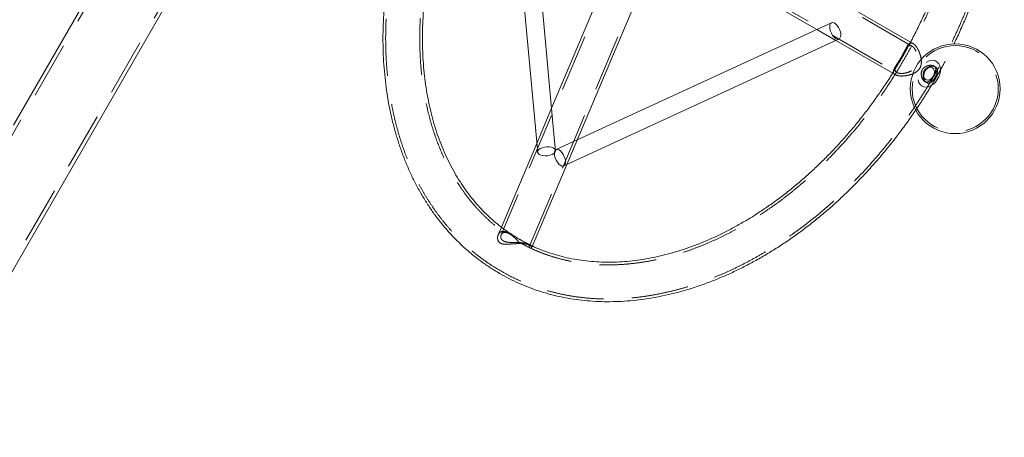
# Model space of a CAD drawing. Units: millimetres. Extents: x 383 to 632, y 86 to 329.
# Drawn here: x 551 to 573, y 201 to 211 of the extents above; entities that cross this region are included whole.
import ezdxf

# ---------------------------------------------------------------- set-up
doc = ezdxf.new("R2010")
doc.units = ezdxf.units.MM
doc.linetypes.add('HIDDEN', pattern=[1.905, 1.27, -0.635])
doc.layers.get('0').update_dxf_attribs({"lineweight": 60})

msp = doc.modelspace()

# ---------------------------------------------------------------- linework, layer by layer
at = {"color": 7, "linetype": 'HIDDEN', "lineweight": 0}
for p, q in [((554.72, 215.116), (546.92, 201.606)), ((548.167, 200.886), (555.967, 214.396)), ((570.772, 210.164), (566.046, 212.891)), ((565.707, 212.301), (570.434, 209.575)), ((564.22, 212.123), (561.615, 205.956)), ((562.242, 205.691), (564.814, 211.781)), ((568.979, 210.683), (568.653, 210.533)), ((568.653, 210.533), (569.077, 210.288)), ((569.103, 210.3), (569.147, 210.32)), ((570.802, 210.216), (570.795, 210.22)), ((570.437, 209.758), (570.385, 209.672)), ((571.297, 209.697), (571.261, 209.718)), ((570.395, 209.527), (570.402, 209.523)), ((571.061, 209.372), (571.097, 209.351)), ((562.742, 208.777), (562.412, 207.996)), ((562.829, 207.837), (562.802, 208.122)), ((563.312, 208.071), (562.843, 207.855)), ((562.424, 207.864), (562.43, 207.8)), ((563.01, 207.492), (563.081, 207.524)), ((561.623, 206.127), (561.55, 205.956)), ((561.828, 205.966), (561.795, 205.987)), ((562.246, 205.728), (562.201, 205.75)), ((562.288, 205.646), (562.294, 205.661))]:
    msp.add_line(p, q, dxfattribs=at)
at = {"color": 7, "linetype": 'Continuous', "lineweight": 15}
for p, q in [((554.65, 215.156), (550.75, 208.401)), ((561.814, 214.476), (562.424, 207.864)), ((548.236, 200.846), (556.036, 214.356)), ((562.802, 208.122), (562.232, 214.304)), ((564.171, 212.162), (562.742, 208.777)), ((566.483, 211.784), (568.653, 210.533)), ((562.294, 205.661), (564.857, 211.729)), ((570.795, 210.22), (569.477, 210.981)), ((568.653, 210.533), (563.312, 208.071)), ((563.081, 207.524), (569.103, 210.3)), ((569.077, 210.288), (570.395, 209.527)), ((562.412, 207.996), (561.623, 206.127))]:
    msp.add_line(p, q, dxfattribs=at)
at = {"color": 7, "linetype": 'HIDDEN', "lineweight": 0, "flags": 128}
for points in [[(569.185, 210.431), (569.177, 210.48), (569.159, 210.531), (569.135, 210.579), (569.105, 210.622), (569.072, 210.656), (569.039, 210.678), (569.007, 210.688), (568.979, 210.683), (568.958, 210.665), (568.944, 210.635), (568.939, 210.595), (568.944, 210.548), (568.957, 210.498), (568.978, 210.448), (569.005, 210.401), (569.037, 210.363), (569.07, 210.334), (569.103, 210.318), (569.133, 210.316), (569.158, 210.327), (569.176, 210.351), (569.185, 210.387), (569.185, 210.431)], [(571.088, 209.799), (571.142, 209.828), (571.196, 209.843), (571.249, 209.845), (571.297, 209.833), (571.338, 209.807), (571.371, 209.77), (571.394, 209.722), (571.406, 209.666), (571.406, 209.604), (571.394, 209.54), (571.371, 209.476), (571.338, 209.415), (571.297, 209.361), (571.249, 209.315), (571.196, 209.281), (571.142, 209.258), (571.088, 209.25), (571.037, 209.255), (570.992, 209.274), (570.955, 209.306), (570.926, 209.349), (570.909, 209.401), (570.903, 209.461), (570.909, 209.524), (570.926, 209.588), (570.955, 209.651), (570.992, 209.709), (571.037, 209.759), (571.088, 209.799)], [(571.123, 209.668), (571.16, 209.686), (571.197, 209.69), (571.23, 209.681), (571.256, 209.658), (571.271, 209.625), (571.276, 209.584), (571.268, 209.539), (571.25, 209.496), (571.222, 209.457), (571.188, 209.428), (571.15, 209.41), (571.113, 209.405), (571.08, 209.415), (571.055, 209.438), (571.039, 209.471), (571.035, 209.512), (571.042, 209.556), (571.061, 209.6), (571.089, 209.639), (571.123, 209.668)], [(562.752, 207.748), (562.79, 207.77), (562.816, 207.796), (562.828, 207.823), (562.825, 207.85), (562.808, 207.875), (562.778, 207.896), (562.737, 207.911), (562.687, 207.919), (562.634, 207.919), (562.58, 207.912), (562.53, 207.898), (562.487, 207.879), (562.454, 207.855), (562.435, 207.828), (562.43, 207.8), (562.44, 207.774), (562.464, 207.751), (562.5, 207.733), (562.546, 207.722), (562.598, 207.717), (562.652, 207.72), (562.705, 207.731), (562.752, 207.748)], [(563.049, 207.603), (563.04, 207.652), (563.023, 207.702), (562.999, 207.751), (562.969, 207.794), (562.936, 207.828), (562.903, 207.85), (562.871, 207.86), (562.843, 207.855), (562.822, 207.837), (562.808, 207.807), (562.803, 207.767), (562.808, 207.72), (562.821, 207.67), (562.842, 207.619), (562.869, 207.573), (562.901, 207.535), (562.934, 207.506), (562.967, 207.49), (562.997, 207.488), (563.022, 207.499), (563.04, 207.523), (563.049, 207.559), (563.049, 207.603)]]:
    msp.add_lwpolyline(points, dxfattribs=at)
at = {"color": 7, "linetype": 'Continuous', "lineweight": 15}
msp.add_circle((571.736, 209.213), 1, dxfattribs=at)
at = {"color": 7, "linetype": 'HIDDEN', "lineweight": 0}
msp.add_circle((571.736, 209.213), 0.96, dxfattribs=at)
at = {"color": 7, "linetype": 'Continuous', "lineweight": 15}
for points, knots in [([(570.228, 220.059), (570.19, 220.081), (570.082, 220.142), (569.899, 220.234), (569.68, 220.331), (569.454, 220.416), (569.224, 220.49), (568.989, 220.553), (568.749, 220.604), (568.505, 220.643), (568.257, 220.67), (568.006, 220.685), (567.751, 220.689), (567.494, 220.68), (567.234, 220.66), (566.972, 220.627), (566.709, 220.583), (566.444, 220.527), (566.179, 220.458), (565.913, 220.379), (565.647, 220.287), (565.382, 220.185), (565.117, 220.071), (564.854, 219.945), (564.592, 219.81), (564.333, 219.663), (564.075, 219.506), (563.821, 219.339), (563.569, 219.161), (563.321, 218.974), (563.077, 218.778), (562.838, 218.573), (562.602, 218.359), (562.372, 218.137), (562.147, 217.906), (561.927, 217.668), (561.713, 217.422), (561.506, 217.169), (561.305, 216.91), (561.11, 216.644), (560.923, 216.372), (560.743, 216.095), (560.57, 215.813), (560.405, 215.525), (560.249, 215.234), (560.1, 214.939), (559.96, 214.64), (559.829, 214.338), (559.706, 214.034), (559.592, 213.727), (559.488, 213.419), (559.393, 213.11), (559.308, 212.799), (559.232, 212.488), (559.166, 212.178), (559.11, 211.867), (559.064, 211.558), (559.028, 211.25), (559.002, 210.944), (558.987, 210.64), (558.981, 210.339), (558.986, 210.041), (559.001, 209.747), (559.027, 209.456), (559.062, 209.171), (559.108, 208.89), (559.164, 208.615), (559.23, 208.345), (559.306, 208.082), (559.392, 207.825), (559.488, 207.575), (559.593, 207.333), (559.708, 207.099), (559.832, 206.872), (559.965, 206.655), (560.107, 206.446), (560.257, 206.246), (560.416, 206.056), (560.583, 205.876), (560.757, 205.705), (560.939, 205.545), (561.128, 205.396), (561.324, 205.256), (561.526, 205.128), (561.735, 205.011), (561.95, 204.904), (562.171, 204.809), (562.397, 204.726), (562.628, 204.654), (562.864, 204.593), (563.105, 204.544), (563.349, 204.507), (563.598, 204.482), (563.85, 204.468), (564.105, 204.467), (564.363, 204.478), (564.623, 204.5), (564.885, 204.535), (565.148, 204.581), (565.413, 204.639), (565.679, 204.709), (565.944, 204.791), (566.21, 204.884), (566.476, 204.989), (566.74, 205.105), (567.003, 205.232), (567.264, 205.369), (567.524, 205.518), (567.781, 205.677), (568.035, 205.846), (568.286, 206.024), (568.533, 206.213), (568.776, 206.411), (569.015, 206.617), (569.25, 206.833), (569.479, 207.057), (569.704, 207.289), (569.922, 207.528), (570.135, 207.775), (570.342, 208.029), (570.541, 208.29), (570.715, 208.528), (570.818, 208.681), (570.86, 208.743)], [0, 0, 0, 0, 0.0045189, 0.0126795, 0.020841, 0.0290059, 0.037177, 0.0453568, 0.0535473, 0.0617506, 0.0699678, 0.0781999, 0.0864474, 0.0947103, 0.1029882, 0.1112805, 0.1195863, 0.1279044, 0.1362336, 0.1445725, 0.15292, 0.1612745, 0.169635, 0.1780003, 0.1863694, 0.1947413, 0.2031152, 0.2114905, 0.2198666, 0.2282429, 0.236619, 0.2449947, 0.2533698, 0.2617442, 0.2701177, 0.2784904, 0.2868624, 0.2952336, 0.303604, 0.3119741, 0.3203436, 0.3287129, 0.337082, 0.3454512, 0.3538206, 0.3621903, 0.3705605, 0.3789313, 0.3873029, 0.3956754, 0.404049, 0.4124238, 0.4207998, 0.4291772, 0.4375558, 0.4459357, 0.4543169, 0.4626991, 0.4710822, 0.4794659, 0.4878497, 0.4962331, 0.5046155, 0.512996, 0.5213739, 0.5297482, 0.5381179, 0.5464815, 0.5548379, 0.5631857, 0.5715233, 0.5798497, 0.5881631, 0.5964625, 0.604747, 0.6130159, 0.6212685, 0.6295052, 0.6377262, 0.6459328, 0.6541259, 0.6623077, 0.6704803, 0.6786461, 0.6868083, 0.6949691, 0.703131, 0.7112967, 0.7194691, 0.7276505, 0.7358431, 0.7440485, 0.7522682, 0.7605029, 0.7687529, 0.7770183, 0.7852987, 0.7935934, 0.8019013, 0.8102212, 0.8185522, 0.8268926, 0.8352413, 0.843597, 0.8519584, 0.8603244, 0.868694, 0.8770662, 0.8854404, 0.8938159, 0.9021921, 0.9105683, 0.9189444, 0.9273201, 0.935695, 0.9440693, 0.9524427, 0.9608153, 0.9691871, 0.9775581, 0.9859285, 0.9942984, 1, 1, 1, 1]), ([(571.708, 210.21), (571.717, 210.229), (571.776, 210.346), (571.875, 210.566), (572.006, 210.868), (572.127, 211.172), (572.239, 211.479), (572.342, 211.788), (572.435, 212.097), (572.519, 212.408), (572.593, 212.719), (572.657, 213.029), (572.712, 213.34), (572.756, 213.649), (572.79, 213.956), (572.814, 214.262), (572.828, 214.566), (572.832, 214.866), (572.826, 215.164), (572.809, 215.457), (572.782, 215.747), (572.744, 216.032), (572.697, 216.312), (572.639, 216.586), (572.571, 216.855), (572.493, 217.117), (572.406, 217.373), (572.308, 217.621), (572.201, 217.862), (572.085, 218.095), (571.96, 218.32), (571.825, 218.536), (571.682, 218.743), (571.53, 218.941), (571.37, 219.13), (571.202, 219.309), (571.027, 219.477), (570.843, 219.636), (570.653, 219.784), (570.46, 219.919), (570.316, 220.008), (570.239, 220.053), (570.228, 220.059)], [0, 0, 0, 0, 0.005018, 0.031262, 0.057508, 0.083756, 0.110007, 0.136262, 0.162521, 0.188783, 0.21505, 0.24132, 0.267595, 0.293873, 0.320155, 0.34644, 0.372726, 0.399012, 0.425296, 0.451577, 0.477852, 0.504118, 0.530372, 0.556611, 0.58283, 0.609027, 0.635195, 0.661331, 0.68743, 0.713489, 0.739503, 0.765469, 0.791386, 0.817253, 0.84307, 0.868838, 0.894561, 0.920243, 0.94589, 0.97151, 0.995753, 1, 1, 1, 1]), ([(570.06, 219.124), (570.118, 219.082), (570.234, 218.997), (570.4, 218.857), (570.559, 218.708), (570.71, 218.548), (570.853, 218.379), (570.988, 218.2), (571.115, 218.013), (571.234, 217.817), (571.344, 217.613), (571.445, 217.4), (571.537, 217.18), (571.621, 216.953), (571.695, 216.718), (571.76, 216.477), (571.816, 216.23), (571.862, 215.976), (571.899, 215.718), (571.926, 215.454), (571.944, 215.185), (571.952, 214.912), (571.95, 214.635), (571.938, 214.355), (571.917, 214.071), (571.886, 213.786), (571.846, 213.498), (571.795, 213.208), (571.735, 212.918), (571.666, 212.626), (571.588, 212.335), (571.5, 212.044), (571.403, 211.754), (571.297, 211.465), (571.182, 211.178), (571.059, 210.893), (570.926, 210.611), (570.82, 210.397), (570.756, 210.278), (570.741, 210.251)], [0, 0, 0, 0, 0.028231, 0.056458, 0.084639, 0.112761, 0.140812, 0.168788, 0.196685, 0.224505, 0.252252, 0.279929, 0.307544, 0.335103, 0.362614, 0.390084, 0.417519, 0.444926, 0.47231, 0.499677, 0.52703, 0.554374, 0.581712, 0.609046, 0.636378, 0.66371, 0.691043, 0.718377, 0.745715, 0.773056, 0.800401, 0.827749, 0.855101, 0.882456, 0.909814, 0.937174, 0.964537, 0.991902, 1, 1, 1, 1]), ([(561.813, 205.991), (561.808, 205.994), (561.743, 206.036), (561.623, 206.125), (561.455, 206.261), (561.294, 206.409), (561.141, 206.566), (560.996, 206.732), (560.859, 206.908), (560.73, 207.094), (560.609, 207.287), (560.497, 207.49), (560.393, 207.7), (560.299, 207.918), (560.213, 208.144), (560.136, 208.377), (560.069, 208.616), (560.011, 208.862), (559.962, 209.114), (559.923, 209.371), (559.893, 209.634), (559.873, 209.901), (559.863, 210.173), (559.862, 210.449), (559.871, 210.729), (559.89, 211.011), (559.918, 211.297), (559.957, 211.584), (560.004, 211.873), (560.062, 212.163), (560.129, 212.454), (560.205, 212.746), (560.29, 213.037), (560.385, 213.327), (560.489, 213.617), (560.601, 213.904), (560.723, 214.19), (560.852, 214.473), (560.99, 214.752), (561.115, 214.99), (561.197, 215.133), (561.227, 215.186)], [0, 0, 0, 0, 0.002057, 0.029296, 0.056511, 0.083686, 0.110805, 0.13786, 0.164842, 0.19175, 0.218582, 0.245343, 0.272035, 0.298666, 0.325241, 0.351768, 0.378254, 0.404705, 0.431127, 0.457525, 0.483906, 0.510273, 0.53663, 0.56298, 0.589326, 0.615669, 0.642012, 0.668356, 0.694702, 0.72105, 0.747401, 0.773755, 0.800113, 0.826475, 0.852839, 0.879207, 0.905577, 0.93195, 0.958324, 0.9847, 1, 1, 1, 1]), ([(570.342, 209.558), (570.334, 209.546), (570.272, 209.444), (570.149, 209.258), (569.972, 209.001), (569.788, 208.751), (569.597, 208.507), (569.401, 208.27), (569.199, 208.04), (568.992, 207.817), (568.78, 207.602), (568.563, 207.395), (568.342, 207.197), (568.117, 207.007), (567.888, 206.827), (567.657, 206.655), (567.422, 206.494), (567.186, 206.342), (566.947, 206.201), (566.708, 206.069), (566.466, 205.949), (566.225, 205.839), (565.983, 205.739), (565.741, 205.651), (565.499, 205.574), (565.258, 205.508), (565.019, 205.453), (564.781, 205.409), (564.545, 205.377), (564.311, 205.356), (564.08, 205.347), (563.851, 205.349), (563.626, 205.363), (563.404, 205.388), (563.187, 205.424), (562.973, 205.472), (562.764, 205.531), (562.56, 205.603), (562.41, 205.662), (562.33, 205.701), (562.315, 205.709)], [0, 0, 0, 0, 0.003934, 0.031299, 0.058663, 0.086024, 0.113382, 0.140736, 0.168086, 0.195432, 0.222773, 0.250108, 0.277438, 0.304763, 0.332083, 0.359399, 0.386711, 0.41402, 0.441328, 0.468635, 0.495945, 0.523259, 0.550581, 0.577914, 0.605263, 0.632632, 0.660028, 0.687457, 0.714926, 0.742441, 0.770011, 0.797642, 0.825341, 0.853115, 0.880967, 0.9089, 0.936912, 0.964998, 0.993151, 1, 1, 1, 1])]:
    msp.add_open_spline(points, degree=3, knots=knots, dxfattribs=at)
at = {"color": 7, "linetype": 'HIDDEN', "lineweight": 0}
for points, knots in [([(570.198, 220.007), (570.16, 220.029), (570.053, 220.089), (569.872, 220.18), (569.654, 220.276), (569.43, 220.361), (569.201, 220.435), (568.967, 220.496), (568.729, 220.546), (568.486, 220.585), (568.24, 220.611), (567.99, 220.626), (567.737, 220.629), (567.481, 220.619), (567.222, 220.598), (566.962, 220.565), (566.7, 220.52), (566.437, 220.463), (566.173, 220.394), (565.909, 220.314), (565.645, 220.222), (565.381, 220.119), (565.118, 220.005), (564.856, 219.879), (564.596, 219.743), (564.337, 219.596), (564.082, 219.439), (563.829, 219.271), (563.579, 219.094), (563.332, 218.907), (563.09, 218.71), (562.851, 218.505), (562.618, 218.291), (562.389, 218.069), (562.165, 217.838), (561.947, 217.6), (561.735, 217.354), (561.529, 217.102), (561.329, 216.842), (561.136, 216.577), (560.95, 216.305), (560.772, 216.029), (560.601, 215.747), (560.438, 215.46), (560.283, 215.169), (560.136, 214.875), (559.997, 214.577), (559.867, 214.276), (559.746, 213.972), (559.635, 213.666), (559.532, 213.359), (559.439, 213.051), (559.355, 212.742), (559.281, 212.432), (559.217, 212.123), (559.162, 211.814), (559.118, 211.506), (559.083, 211.2), (559.059, 210.895), (559.045, 210.594), (559.041, 210.294), (559.048, 209.999), (559.064, 209.706), (559.091, 209.418), (559.128, 209.135), (559.175, 208.857), (559.233, 208.584), (559.3, 208.317), (559.377, 208.056), (559.464, 207.802), (559.561, 207.556), (559.667, 207.316), (559.783, 207.085), (559.908, 206.862), (560.042, 206.647), (560.184, 206.442), (560.335, 206.245), (560.494, 206.058), (560.661, 205.881), (560.836, 205.714), (561.018, 205.557), (561.208, 205.411), (561.404, 205.275), (561.607, 205.151), (561.816, 205.037), (562.031, 204.934), (562.251, 204.842), (562.477, 204.762), (562.708, 204.694), (562.944, 204.637), (563.184, 204.592), (563.428, 204.558), (563.676, 204.536), (563.928, 204.527), (564.182, 204.529), (564.439, 204.543), (564.698, 204.569), (564.959, 204.607), (565.222, 204.657), (565.485, 204.719), (565.749, 204.793), (566.014, 204.878), (566.278, 204.974), (566.541, 205.082), (566.804, 205.201), (567.065, 205.331), (567.325, 205.472), (567.582, 205.623), (567.837, 205.785), (568.088, 205.956), (568.337, 206.138), (568.582, 206.328), (568.823, 206.529), (569.059, 206.738), (569.291, 206.955), (569.518, 207.181), (569.739, 207.415), (569.955, 207.656), (570.164, 207.905), (570.368, 208.16), (570.565, 208.422), (570.755, 208.69), (570.938, 208.964), (571.113, 209.243), (571.281, 209.526), (571.441, 209.815), (571.593, 210.107), (571.736, 210.403), (571.871, 210.703), (571.997, 211.005), (572.114, 211.309), (572.222, 211.616), (572.321, 211.923), (572.41, 212.232), (572.49, 212.542), (572.56, 212.851), (572.62, 213.16), (572.671, 213.469), (572.711, 213.776), (572.741, 214.081), (572.761, 214.385), (572.771, 214.686), (572.771, 214.984), (572.76, 215.278), (572.739, 215.568), (572.708, 215.854), (572.667, 216.136), (572.616, 216.412), (572.554, 216.682), (572.483, 216.947), (572.401, 217.205), (572.31, 217.456), (572.21, 217.699), (572.099, 217.935), (571.98, 218.163), (571.851, 218.383), (571.714, 218.594), (571.568, 218.796), (571.414, 218.988), (571.251, 219.171), (571.081, 219.344), (570.903, 219.507), (570.718, 219.66), (570.525, 219.801), (570.352, 219.917), (570.241, 219.982), (570.198, 220.007)], [0, 0, 0, 0, 0.003314, 0.009338, 0.015363, 0.021391, 0.027422, 0.033459, 0.039504, 0.045556, 0.051618, 0.05769, 0.063772, 0.069863, 0.075965, 0.082076, 0.088195, 0.094323, 0.100457, 0.106598, 0.112744, 0.118895, 0.125049, 0.131207, 0.137367, 0.143528, 0.149691, 0.155854, 0.162018, 0.168182, 0.174346, 0.18051, 0.186673, 0.192835, 0.198998, 0.205159, 0.21132, 0.217481, 0.223641, 0.229801, 0.235961, 0.24212, 0.24828, 0.254439, 0.260598, 0.266758, 0.272918, 0.279079, 0.28524, 0.291401, 0.297564, 0.303727, 0.309891, 0.316055, 0.322221, 0.328388, 0.334555, 0.340723, 0.346891, 0.35306, 0.359229, 0.365397, 0.371565, 0.377732, 0.383896, 0.390059, 0.396218, 0.402373, 0.408524, 0.414669, 0.420807, 0.426938, 0.43306, 0.439173, 0.445276, 0.451369, 0.457452, 0.463524, 0.469586, 0.475638, 0.481682, 0.487719, 0.49375, 0.499777, 0.505802, 0.511827, 0.517853, 0.523881, 0.529915, 0.535955, 0.542003, 0.548059, 0.554125, 0.560201, 0.566287, 0.572383, 0.578488, 0.584603, 0.590726, 0.596856, 0.602993, 0.609136, 0.615285, 0.621437, 0.627593, 0.633751, 0.639911, 0.646073, 0.652237, 0.6584, 0.664564, 0.670728, 0.676892, 0.683056, 0.689218, 0.695381, 0.701543, 0.707704, 0.713865, 0.720026, 0.726186, 0.732346, 0.738505, 0.744664, 0.750824, 0.756983, 0.763143, 0.769303, 0.775463, 0.781624, 0.787785, 0.793947, 0.80011, 0.806273, 0.812437, 0.818602, 0.824768, 0.830935, 0.837102, 0.843271, 0.849439, 0.855608, 0.861777, 0.867945, 0.874112, 0.880278, 0.886442, 0.892603, 0.898761, 0.904915, 0.911063, 0.917205, 0.923341, 0.929468, 0.935586, 0.941695, 0.947795, 0.953883, 0.959961, 0.966029, 0.972087, 0.978136, 0.984177, 0.990211, 0.99624, 1, 1, 1, 1]), ([(569.818, 219.349), (569.849, 219.331), (569.943, 219.276), (570.094, 219.176), (570.268, 219.046), (570.436, 218.906), (570.596, 218.755), (570.749, 218.594), (570.894, 218.424), (571.03, 218.245), (571.159, 218.056), (571.279, 217.859), (571.39, 217.654), (571.493, 217.44), (571.587, 217.219), (571.671, 216.99), (571.747, 216.755), (571.813, 216.513), (571.87, 216.264), (571.917, 216.009), (571.955, 215.749), (571.984, 215.484), (572.002, 215.214), (572.011, 214.94), (572.01, 214.662), (572, 214.38), (571.979, 214.095), (571.949, 213.808), (571.91, 213.519), (571.86, 213.228), (571.801, 212.937), (571.733, 212.644), (571.655, 212.351), (571.567, 212.059), (571.471, 211.767), (571.366, 211.477), (571.251, 211.189), (571.128, 210.902), (570.997, 210.619), (570.857, 210.338), (570.71, 210.061), (570.554, 209.789), (570.391, 209.52), (570.221, 209.257), (570.044, 208.999), (569.86, 208.747), (569.669, 208.501), (569.473, 208.262), (569.271, 208.03), (569.063, 207.805), (568.851, 207.588), (568.633, 207.379), (568.412, 207.178), (568.186, 206.987), (567.957, 206.804), (567.725, 206.63), (567.49, 206.467), (567.252, 206.313), (567.012, 206.169), (566.771, 206.035), (566.529, 205.912), (566.285, 205.8), (566.042, 205.698), (565.798, 205.607), (565.554, 205.528), (565.312, 205.459), (565.07, 205.402), (564.83, 205.356), (564.591, 205.322), (564.355, 205.299), (564.121, 205.288), (563.89, 205.288), (563.663, 205.299), (563.438, 205.322), (563.218, 205.357), (563.001, 205.403), (562.789, 205.461), (562.582, 205.53), (562.38, 205.61), (562.184, 205.702), (561.993, 205.805), (561.809, 205.919), (561.631, 206.044), (561.459, 206.179), (561.296, 206.324), (561.139, 206.48), (560.99, 206.645), (560.85, 206.82), (560.717, 207.004), (560.593, 207.197), (560.477, 207.399), (560.37, 207.608), (560.272, 207.826), (560.183, 208.051), (560.103, 208.283), (560.032, 208.522), (559.97, 208.767), (559.918, 209.019), (559.876, 209.276), (559.842, 209.539), (559.819, 209.807), (559.805, 210.079), (559.801, 210.355), (559.807, 210.635), (559.823, 210.918), (559.848, 211.204), (559.883, 211.493), (559.927, 211.783), (559.982, 212.074), (560.046, 212.366), (560.119, 212.659), (560.202, 212.951), (560.294, 213.243), (560.394, 213.534), (560.504, 213.824), (560.623, 214.111), (560.75, 214.396), (560.886, 214.679), (561.03, 214.957), (561.181, 215.232), (561.341, 215.503), (561.507, 215.768), (561.681, 216.029), (561.862, 216.284), (562.049, 216.533), (562.242, 216.776), (562.442, 217.011), (562.647, 217.24), (562.857, 217.461), (563.072, 217.674), (563.291, 217.879), (563.515, 218.075), (563.742, 218.262), (563.973, 218.44), (564.207, 218.609), (564.443, 218.768), (564.682, 218.917), (564.922, 219.055), (565.164, 219.184), (565.407, 219.301), (565.651, 219.408), (565.895, 219.504), (566.138, 219.59), (566.381, 219.663), (566.624, 219.726), (566.865, 219.778), (567.104, 219.818), (567.341, 219.846), (567.576, 219.863), (567.809, 219.869), (568.038, 219.863), (568.264, 219.846), (568.487, 219.817), (568.705, 219.776), (568.919, 219.724), (569.129, 219.661), (569.334, 219.586), (569.533, 219.5), (569.694, 219.42), (569.787, 219.367), (569.818, 219.349)], [0, 0, 0, 0, 0.003264, 0.009775, 0.016285, 0.02279, 0.029285, 0.035769, 0.04224, 0.048697, 0.055138, 0.061564, 0.067976, 0.074374, 0.08076, 0.087134, 0.0935, 0.099856, 0.106206, 0.112551, 0.11889, 0.125226, 0.13156, 0.137891, 0.144221, 0.15055, 0.156879, 0.163208, 0.169537, 0.175866, 0.182196, 0.188526, 0.194857, 0.201189, 0.207521, 0.213855, 0.220188, 0.226523, 0.232857, 0.239192, 0.245528, 0.251863, 0.258198, 0.264533, 0.270868, 0.277202, 0.283536, 0.289869, 0.296201, 0.302532, 0.308862, 0.315192, 0.32152, 0.327847, 0.334173, 0.340499, 0.346823, 0.353147, 0.359471, 0.365794, 0.372118, 0.378443, 0.384769, 0.391098, 0.397429, 0.403765, 0.410105, 0.416452, 0.422806, 0.429169, 0.435543, 0.441929, 0.448328, 0.454741, 0.461169, 0.467613, 0.474072, 0.480546, 0.487033, 0.493531, 0.500037, 0.506548, 0.51306, 0.519567, 0.526068, 0.532558, 0.539035, 0.545499, 0.551947, 0.558381, 0.5648, 0.571204, 0.577596, 0.583976, 0.590346, 0.596707, 0.60306, 0.609407, 0.615749, 0.622087, 0.628421, 0.634754, 0.641084, 0.647414, 0.653743, 0.660072, 0.6664, 0.672729, 0.679059, 0.685389, 0.69172, 0.698051, 0.704383, 0.710716, 0.717049, 0.723384, 0.729718, 0.736053, 0.742388, 0.748723, 0.755059, 0.761394, 0.767729, 0.774063, 0.780397, 0.78673, 0.793063, 0.799395, 0.805725, 0.812055, 0.818384, 0.824712, 0.831038, 0.837364, 0.843689, 0.850013, 0.856337, 0.86266, 0.868984, 0.875308, 0.881634, 0.887961, 0.894291, 0.900624, 0.906962, 0.913306, 0.919656, 0.926015, 0.932383, 0.938763, 0.945155, 0.951561, 0.957981, 0.964418, 0.970869, 0.977336, 0.983817, 0.99031, 0.996812, 1, 1, 1, 1]), ([(570.741, 210.251), (570.707, 210.187), (570.624, 210.03), (570.491, 209.799), (570.389, 209.634), (570.342, 209.558)], [0, 0, 0, 0, 0.2749909, 0.6655695, 1, 1, 1, 1]), ([(570.582, 209.961), (570.594, 209.989), (570.616, 210.039), (570.64, 210.102), (570.663, 210.153), (570.688, 210.195), (570.722, 210.226), (570.766, 210.237), (570.821, 210.208), (570.874, 210.149), (570.903, 210.096), (570.917, 210.07)], [0, 0, 0, 0, 0.112791, 0.205715, 0.301224, 0.396609, 0.49514, 0.6286, 0.762635, 0.884875, 1, 1, 1, 1]), ([(570.917, 210.07), (570.927, 210.047), (570.948, 209.999), (570.976, 209.904), (570.988, 209.8), (570.967, 209.696), (570.914, 209.616), (570.839, 209.564), (570.759, 209.53), (570.683, 209.51), (570.606, 209.497), (570.522, 209.494), (570.439, 209.504), (570.378, 209.534), (570.353, 209.577), (570.36, 209.623), (570.384, 209.671), (570.423, 209.727), (570.473, 209.784), (570.508, 209.836), (570.519, 209.851)], [0, 0, 0, 0, 0.047961, 0.097365, 0.178456, 0.230052, 0.281986, 0.342543, 0.388484, 0.435694, 0.483038, 0.531919, 0.598442, 0.665262, 0.726105, 0.790761, 0.838156, 0.886915, 0.966478, 1, 1, 1, 1]), ([(570.863, 210.048), (570.878, 210.01), (570.899, 209.954), (570.908, 209.868), (570.904, 209.796), (570.879, 209.719), (570.82, 209.645), (570.734, 209.591), (570.646, 209.564), (570.573, 209.553), (570.507, 209.552), (570.444, 209.565), (570.401, 209.595), (570.388, 209.64), (570.403, 209.698), (570.443, 209.768), (570.495, 209.846), (570.542, 209.924), (570.585, 210.006), (570.625, 210.086), (570.662, 210.141), (570.697, 210.169), (570.731, 210.18), (570.773, 210.169), (570.822, 210.125), (570.849, 210.074), (570.863, 210.048)], [0, 0, 0, 0, 0.058835, 0.08792, 0.117993, 0.156694, 0.195481, 0.243301, 0.292272, 0.32178, 0.352319, 0.39608, 0.43994, 0.482018, 0.528473, 0.583545, 0.6289, 0.666979, 0.705056, 0.756118, 0.808416, 0.837839, 0.868416, 0.911064, 0.953744, 1, 1, 1, 1]), ([(570.665, 210.156), (570.661, 210.148), (570.646, 210.119), (570.629, 210.09), (570.618, 210.07)], [0, 0, 0, 0, 0.286141, 1, 1, 1, 1]), ([(570.86, 208.743), (570.88, 208.772), (570.963, 208.892), (571.1, 209.107), (571.271, 209.39), (571.435, 209.678), (571.581, 209.951), (571.669, 210.13), (571.708, 210.21)], [0, 0, 0, 0, 0.062168, 0.257192, 0.45221, 0.647233, 0.84226, 1, 1, 1, 1]), ([(571.12, 209.724), (571.099, 209.716), (571.058, 209.699), (571.009, 209.651), (570.983, 209.594), (570.977, 209.532), (570.988, 209.469), (571.015, 209.411), (571.053, 209.372), (571.094, 209.357), (571.133, 209.363), (571.173, 209.389), (571.212, 209.434), (571.248, 209.491), (571.277, 209.547), (571.297, 209.599), (571.306, 209.648), (571.295, 209.692), (571.261, 209.722), (571.213, 209.736), (571.164, 209.735), (571.133, 209.727), (571.12, 209.724)], [0, 0, 0, 0, 0.053271, 0.106777, 0.15453, 0.199611, 0.250318, 0.306814, 0.360747, 0.408788, 0.455975, 0.507274, 0.563432, 0.617662, 0.66453, 0.710794, 0.763067, 0.81967, 0.872598, 0.920169, 0.967667, 1, 1, 1, 1]), ([(571.125, 209.686), (571.108, 209.675), (571.072, 209.652), (571.036, 209.599), (571.019, 209.538), (571.02, 209.475), (571.039, 209.414), (571.072, 209.365), (571.113, 209.339), (571.154, 209.336), (571.196, 209.354), (571.237, 209.391), (571.276, 209.443), (571.309, 209.501), (571.332, 209.557), (571.344, 209.609), (571.338, 209.657), (571.311, 209.692), (571.267, 209.712), (571.213, 209.715), (571.163, 209.705), (571.135, 209.691), (571.125, 209.686)], [0, 0, 0, 0, 0.050242, 0.100637, 0.148073, 0.196976, 0.251109, 0.306635, 0.357854, 0.406228, 0.456448, 0.510815, 0.566225, 0.616813, 0.664436, 0.71514, 0.770335, 0.82496, 0.875068, 0.923488, 0.974713, 1, 1, 1, 1]), ([(562.292, 205.674), (562.292, 205.665), (562.291, 205.647), (562.27, 205.616), (562.229, 205.594), (562.17, 205.601), (562.111, 205.64), (562.057, 205.702), (562.004, 205.769), (561.955, 205.832), (561.902, 205.893), (561.838, 205.956), (561.763, 206.012), (561.684, 206.039), (561.618, 206.031), (561.574, 206), (561.548, 205.956), (561.534, 205.901), (561.539, 205.837), (561.578, 205.782), (561.642, 205.752), (561.722, 205.747), (561.805, 205.751), (561.884, 205.757), (561.965, 205.762), (562.057, 205.764), (562.153, 205.759), (562.233, 205.738), (562.28, 205.708), (562.288, 205.685), (562.292, 205.674)], [0, 0, 0, 0, 0.030478, 0.061874, 0.113405, 0.146193, 0.179196, 0.217679, 0.246873, 0.276875, 0.30696, 0.338022, 0.380296, 0.422759, 0.461424, 0.502511, 0.532628, 0.563614, 0.614175, 0.647131, 0.68029, 0.719464, 0.748847, 0.779048, 0.809208, 0.840364, 0.882563, 0.924947, 0.963599, 1, 1, 1, 1]), ([(562.242, 205.713), (562.242, 205.701), (562.243, 205.683), (562.216, 205.669), (562.185, 205.667), (562.14, 205.682), (562.08, 205.726), (562.013, 205.795), (561.948, 205.863), (561.89, 205.918), (561.833, 205.964), (561.767, 206.002), (561.701, 206.015), (561.649, 206.001), (561.613, 205.963), (561.603, 205.907), (561.624, 205.852), (561.672, 205.815), (561.746, 205.794), (561.846, 205.787), (561.945, 205.787), (562.027, 205.784), (562.099, 205.778), (562.168, 205.765), (562.224, 205.741), (562.236, 205.722), (562.242, 205.713)], [0, 0, 0, 0, 0.058836, 0.087921, 0.117992, 0.156694, 0.195483, 0.243302, 0.292273, 0.321779, 0.35232, 0.39608, 0.43994, 0.482018, 0.528475, 0.583546, 0.628899, 0.666979, 0.705055, 0.756118, 0.808416, 0.837838, 0.868416, 0.911064, 0.953743, 1, 1, 1, 1]), ([(562.315, 205.709), (562.266, 205.732), (562.151, 205.786), (561.984, 205.88), (561.868, 205.955), (561.813, 205.991)], [0, 0, 0, 0, 0.282008, 0.654953, 1, 1, 1, 1])]:
    msp.add_open_spline(points, degree=3, knots=knots, dxfattribs=at)

doc.saveas('drawing.dxf')
